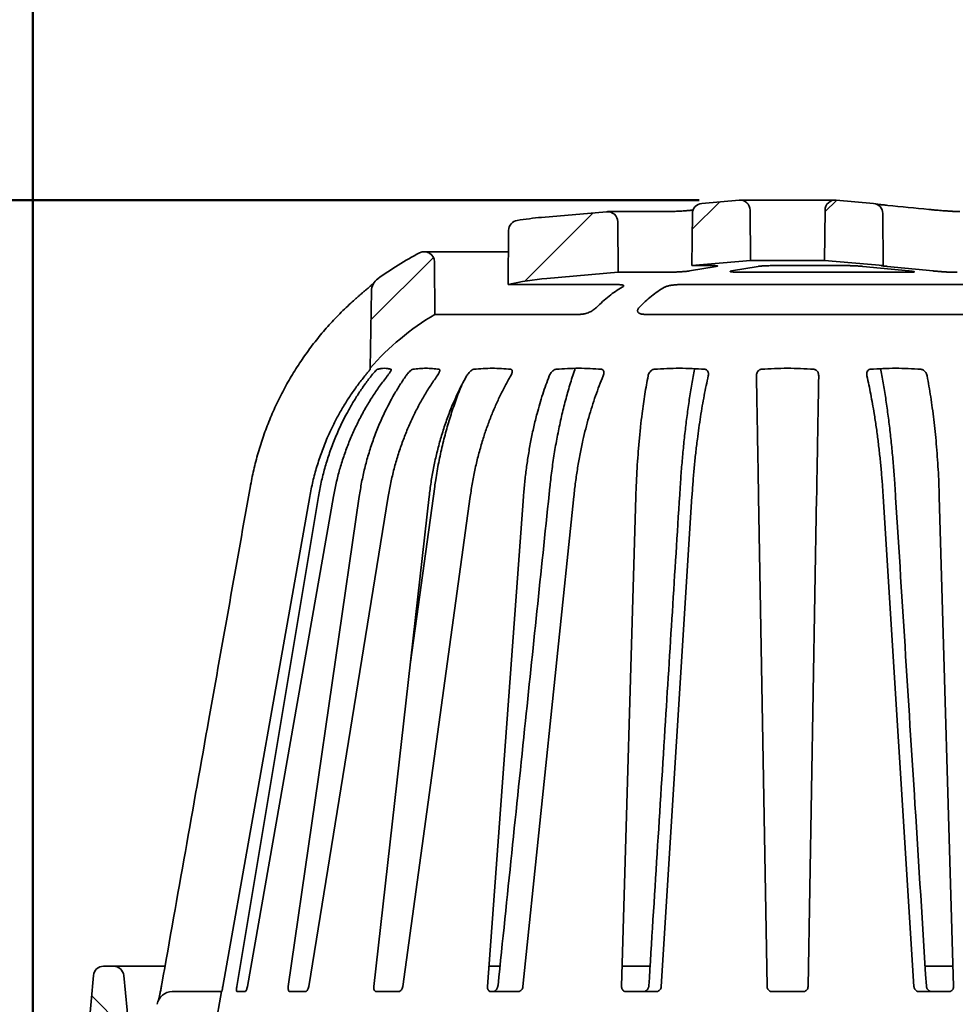
# Model space of a CAD drawing. Units: inches. Extents: x 0.2 to 8.4, y 0.1 to 10.9.
# Drawn here: x 2 to 3.5, y 7 to 8.5 of the extents above; entities that cross this region are included whole.
import ezdxf

# ---------------------------------------------------------------- set-up
doc = ezdxf.new("R2010")
doc.units = ezdxf.units.IN
doc.header["$MEASUREMENT"] = 0
doc.layers.add('WALL', color=7, linetype='Continuous', lineweight=50)
doc.styles.add('SLDTEXTSTYLE0', font='TXT', dxfattribs={"width": 0.605})
doc.dimstyles.new('SLDDIMSTYLE1', dxfattribs={"dimtxt": 0.101115, "dimasz": 0.1, "dimexe": 0, "dimexo": 0.0625, "dimgap": 0.025279, "dimtad": 0, "dimtih": 1, "dimtoh": 1, "dimdec": 6, "dimlfac": 4, "dimrnd": 1e-09, "dimzin": 12, "dimdsep": 46, "dimlunit": 5, "dimtxsty": 'SLDTEXTSTYLE0', "dimsah": 1, "dimcen": 0.09, "dimadec": 0, "dimazin": 3, "dimtfac": 1, "dimtdec": 3, "dimtofl": 0, "dimtmove": 0, "dimatfit": 3, "dimfxl": 0, "dimfrac": 2, "dimtolj": 1, "dimtzin": 12, "dimarcsym": 0})

# ---------------------------------------------------------------- blocks, each defined once
blk = doc.blocks.new('_D_1')
at = {"layer": 'WALL'}
for p, q in [((3.0905, 8.2511), (1.3462, 8.2511)), ((1.4712, 8.2511), (1.4712, 7.7452)), ((1.3555, 7.5667), (1.3208, 7.5667)), ((1.3208, 7.5667), (1.3208, 7.4114)), ((1.587, 7.5667), (1.6217, 7.5667)), ((1.6217, 7.5667), (1.6217, 7.4114)), ((1.3208, 7.4114), (1.3555, 7.4114)), ((1.6217, 7.4114), (1.587, 7.4114)), ((1.4712, 6.8823), (1.4712, 7.3883)), ((2.0074, 6.8823), (1.3462, 6.8823))]:
    blk.add_line(p, q, dxfattribs=at)
for points in [[(1.4712, 8.2511), (1.4562, 8.1511), (1.4862, 8.1511)], [(1.4712, 6.8823), (1.4862, 6.9823), (1.4562, 6.9823)]]:
    blk.add_solid(points, dxfattribs=at)
at = {"layer": 'WALL', "char_height": 0.10417, "attachment_point": 1, "style": 'SLDTEXTSTYLE0'}
for s, insert in [('5 1/2', (1.3169, 7.7242)), ('139', (1.3555, 7.5457))]:
    blk.add_mtext(s, dxfattribs=dict(at, insert=insert))
blk = doc.blocks.new('_D_2')
at = {"layer": 'WALL'}
for p, q in [((2.0699, 6.9448), (2.0699, 8.8136)), ((4.382, 6.9448), (4.382, 8.8136)), ((2.0699, 8.6886), (2.9747, 8.6886)), ((3.1102, 8.6968), (3.0755, 8.6968)), ((3.0755, 8.6968), (3.0755, 8.5415)), ((3.3417, 8.6968), (3.3764, 8.6968)), ((3.3764, 8.6968), (3.3764, 8.5415)), ((4.382, 8.6886), (3.4772, 8.6886)), ((3.0755, 8.5415), (3.1102, 8.5415)), ((3.3764, 8.5415), (3.3417, 8.5415))]:
    blk.add_line(p, q, dxfattribs=at)
for points in [[(2.0699, 8.6886), (2.1699, 8.6736), (2.1699, 8.7036)], [(4.382, 8.6886), (4.282, 8.7036), (4.282, 8.6736)]]:
    blk.add_solid(points, dxfattribs=at)
at = {"layer": 'WALL', "char_height": 0.10417, "attachment_point": 1, "style": 'SLDTEXTSTYLE0'}
for s, insert in [('%%c', (2.9979, 8.8542)), ('9 1/4', (3.1454, 8.8542)), ('235', (3.1102, 8.6758))]:
    blk.add_mtext(s, dxfattribs=dict(at, insert=insert))

msp = doc.modelspace()

# ---------------------------------------------------------------- hatches: boundary and pattern name
at = {"linetype": 'Continuous', "lineweight": 18}
h = msp.add_hatch(dxfattribs=at)
h.set_pattern_fill('ANSI31', style=0)
edge = h.paths.add_edge_path(flags=0)
edge.add_line((3.07940289, 8.15063325), (3.16930383, 8.15849856))
edge.add_line((3.16930383, 8.15849856), (3.16863069, 8.23563249))
edge.add_arc((3.15300628, 8.23549614), 0.015625, 0.5, 95)
edge.add_line((3.15164447, 8.25106168), (3.09436353, 8.24605025))
edge.add_arc((3.09572534, 8.2304847), 0.015625, 95, 179.5)
edge.add_line((3.08010093, 8.23062106), (3.07940289, 8.15063325))
h = msp.add_hatch(dxfattribs=at)
h.set_pattern_fill('ANSI31', style=0)
edge = h.paths.add_edge_path(flags=0)
edge.add_arc((3.29889407, 8.23549614), 0.015625, 85, 179.5)
edge.add_line((3.28326967, 8.23563249), (3.28259653, 8.15849856))
edge.add_line((3.28259653, 8.15849856), (3.37249747, 8.15063325))
edge.add_line((3.37249747, 8.15063325), (3.37179942, 8.23062106))
edge.add_arc((3.35617502, 8.2304847), 0.015625, 0.5, 85)
edge.add_line((3.35753683, 8.24605025), (3.30025588, 8.25106168))
h = msp.add_hatch(dxfattribs=at)
h.set_pattern_fill('ANSI31', style=0)
edge = h.paths.add_edge_path(flags=0)
edge.add_line((2.85717789, 8.13119108), (2.96633379, 8.14074099))
edge.add_line((2.96633379, 8.14074099), (2.96566066, 8.21787491))
edge.add_arc((2.95003625, 8.21773856), 0.015625, 0.5, 95)
edge.add_line((2.94867444, 8.2333041), (2.84900703, 8.22458434))
edge.add_arc((2.89258491, 7.72648699), 0.5, 95, 99.30714516)
edge.add_arc((2.81424845, 8.20448546), 0.015625, 99.30714516, 179.5)
edge.add_line((2.79862404, 8.20462181), (2.79789907, 8.12154857))
edge.add_arc((2.89258491, 7.72648699), 0.40625, 95, 103.4780496, ccw=False)
h = msp.add_hatch(dxfattribs=at)
h.set_pattern_fill('ANSI31', style=0)
edge = h.paths.add_edge_path(flags=0)
edge.add_arc((2.89258491, 7.72648699), 0.40625, 120.62273919, 138.91854049, ccw=False)
edge.add_line((2.68564807, 8.07608133), (2.68494648, 8.15647546))
edge.add_arc((2.66932208, 8.15633911), 0.015625, 0.5, 117.44711654)
edge.add_arc((2.89258491, 7.72648699), 0.5, 117.44711654, 126.08947497)
edge.add_arc((2.61186676, 8.11159624), 0.0234375, 126.08947497, 179)
edge.add_line((2.58843283, 8.11200528), (2.58636338, 7.9934466))
h = msp.add_hatch(dxfattribs=at)
h.set_pattern_fill('ANSI31', scale=0.5, angle=90, style=0)
edge = h.paths.add_edge_path(flags=0)
edge.add_line((2.22456511, 6.90447226), (2.20891308, 7.06377791))
edge.add_arc((2.19336295, 7.06225009), 0.015625, 5.61139048, 90)
edge.add_line((2.19336295, 7.07787509), (2.17797068, 7.07787509))
edge.add_arc((2.17797068, 7.06225009), 0.015625, 90, 175)
edge.add_line((2.16240514, 7.0636119), (2.1484602, 6.90422049))
edge.add_arc((2.16402574, 6.90285869), 0.015625, 175, 225)
edge.add_line((2.1529772, 6.89181014), (2.21557184, 6.8292155))
edge.add_arc((2.23766893, 6.85131259), 0.03125, 225, 298.95502437)
edge.add_arc((2.26792661, 6.79662509), 0.03125, 90, 118.95502437, ccw=False)
edge.add_line((2.26792661, 6.82787509), (2.47595018, 6.82787509))
edge.add_line((2.47595018, 6.82787509), (2.47595018, 6.87475009))
edge.add_arc((2.46032518, 6.87475009), 0.015625, 0, 90)
edge.add_line((2.46032518, 6.89037509), (2.24011523, 6.89037509))
edge.add_arc((2.24011523, 6.90600009), 0.015625, 185.61139048, 270, ccw=False)
h = msp.add_hatch(dxfattribs=at)
h.set_pattern_fill('ANSI31', style=0)
edge = h.paths.add_edge_path(flags=0)
edge.add_line((2.35881229, 7.03881259), (2.28328245, 7.03881259))
edge.add_arc((2.28328245, 7.01537509), 0.0234375, 90, 170)
edge.add_line((2.26020102, 7.01944497), (2.24480871, 6.93215084))
edge.add_arc((2.26019633, 6.92943759), 0.015625, 170, 270)
edge.add_line((2.26019633, 6.91381259), (2.32366049, 6.91381259))
edge.add_arc((2.32366049, 6.92943759), 0.015625, 270, 350)
edge.add_line((2.33904811, 6.92672433), (2.35881229, 7.03881259))

# ---------------------------------------------------------------- linework, layer by layer
at = {"color": 7, "linetype": 'Continuous', "lineweight": 35}
for p, q in [((3.09436353, 8.24605023), (3.15164447, 8.25106162)), ((3.29889407, 8.25112117), (3.15300628, 8.25112117)), ((3.30025588, 8.25106162), (3.35753683, 8.24605023)), ((2.84900703, 8.22458434), (2.94867444, 8.23330416)), ((3.03760024, 8.23336356), (2.95003626, 8.23336356)), ((3.16930383, 8.15849857), (3.16863069, 8.23563247)), ((3.28326967, 8.23563247), (3.28259653, 8.15849857)), ((3.08010093, 8.23062107), (3.07940289, 8.15063322)), ((3.37249747, 8.15063322), (3.37179942, 8.23062107)), ((2.79862404, 8.20462177), (2.79789908, 8.12154853)), ((2.9663338, 8.14074096), (2.96566066, 8.21787486)), ((2.79833904, 8.17196418), (2.66932208, 8.17196418)), ((3.07940289, 8.15063322), (3.16930383, 8.15849857)), ((3.28259653, 8.15849857), (3.16930383, 8.15849857)), ((3.28259653, 8.15849857), (3.37249747, 8.15063322)), ((2.68564808, 8.07608136), (2.68494648, 8.15647548)), ((3.11640994, 8.14953632), (3.07573083, 8.14255756)), ((3.07940289, 8.15063322), (3.11456257, 8.15063322)), ((3.14023719, 8.14255756), (3.18081081, 8.14953632)), ((3.19917168, 8.15063322), (3.32118098, 8.15063322)), ((3.34131572, 8.14953632), (3.41165219, 8.14255756)), ((3.37003008, 8.15063322), (3.37249747, 8.15063322)), ((3.44889495, 8.14255756), (3.37849758, 8.14953632)), ((2.85717789, 8.13119102), (2.9663338, 8.14074096)), ((3.04872559, 8.14074096), (2.9663338, 8.14074096)), ((3.41566605, 8.14074096), (3.1502637, 8.14074096)), ((3.48556655, 8.14074096), (3.4742891, 8.14074096)), ((2.79789908, 8.12154853), (2.96801974, 8.12154853)), ((3.05906963, 8.12154853), (3.56756344, 8.12154853)), ((2.58843283, 8.11200534), (2.58636337, 7.99344665)), ((2.90839092, 8.07608136), (2.68564808, 8.07608136)), ((3.66307999, 8.07608136), (3.00616428, 8.07608136)), ((2.68537487, 7.81245812), (2.64815218, 7.54344434)), ((2.49385705, 7.7970316), (2.36073483, 7.04648871)), ((2.38209356, 7.04648871), (2.50728902, 7.7970316)), ((2.53031603, 7.7970316), (2.3983391, 7.04648871)), ((2.4609597, 7.04648871), (2.56969654, 7.7970316)), ((2.6141813, 7.7970316), (2.49234367, 7.04648871)), ((2.5919587, 7.04648871), (2.67682669, 7.7970316)), ((2.73973765, 7.7970316), (2.63634235, 7.04648871)), ((2.76616315, 7.04648871), (2.82137866, 7.7970316)), ((2.89842852, 7.7970316), (2.82052181, 7.04648871)), ((2.97170136, 7.04648871), (2.99350156, 7.7970316)), ((3.0794395, 7.7970316), (3.03233058, 7.04648871)), ((3.1945662, 7.04648871), (3.18146539, 7.7970316)), ((3.27043496, 7.7970316), (3.25733419, 7.04648871)), ((3.4195698, 7.04648871), (3.37246084, 7.7970316)), ((3.4583988, 7.7970316), (3.48019898, 7.04648871)), ((2.17797068, 7.07787509), (2.19336294, 7.07787509)), ((2.19336294, 7.07787509), (2.27213624, 7.07787509)), ((2.76845556, 7.07787509), (2.78527538, 7.07787509)), ((2.97257324, 7.07787509), (3.0152227, 7.07787509)), ((3.43667468, 7.07787509), (3.47933332, 7.07787509)), ((2.14846022, 6.90422046), (2.16240512, 7.06361192)), ((2.20891305, 7.06377795), (2.22456509, 6.90447229)), ((2.35881228, 7.03881256), (2.28328246, 7.03881256)), ((2.33904813, 6.92672437), (2.35881228, 7.03881256)), ((2.35913272, 7.03881256), (2.35881228, 7.03881256)), ((2.3947699, 7.03881256), (2.38256777, 7.03881256)), ((2.48705059, 7.03881256), (2.46347791, 7.03881256)), ((2.62968609, 7.03881256), (2.59634931, 7.03881256)), ((2.81295601, 7.03881256), (2.77212693, 7.03881256)), ((3.0243708, 7.03881256), (2.97883186, 7.03881256)), ((3.24952285, 7.03881256), (3.20237751, 7.03881256)), ((3.47306852, 7.03881256), (3.42752955, 7.03881256))]:
    msp.add_line(p, q, dxfattribs=at)
for centre, radius, start, end in [((3.15300628, 8.23549614), 0.015625, 0.5, 95), ((3.29889407, 8.23549614), 0.015625, 85, 179.5), ((2.95003625, 8.21773856), 0.015625, 0.5, 95), ((3.09572534, 8.2304847), 0.015625, 95, 179.5), ((3.35617502, 8.2304847), 0.015625, 0.5, 85), ((2.81424845, 8.20448546), 0.015625, 99.30714516, 179.5), ((2.89258491, 7.72648699), 0.5, 95, 99.30714516), ((2.89258491, 7.72648699), 0.5, 117.44711654, 126.08947497), ((2.66932208, 8.15633911), 0.015625, 0.5, 117.44711654), ((2.61186676, 8.11159624), 0.0234375, 126.08947497, 179), ((2.89258491, 7.72648699), 0.40625, 95, 103.4780496), ((2.89258491, 7.72648699), 0.40625, 120.62273919, 138.91854049), ((2.17797068, 7.06225009), 0.015625, 90, 175), ((2.19336295, 7.06225009), 0.015625, 5.61139048, 90), ((2.28328245, 7.01537509), 0.0234375, 90, 170)]:
    msp.add_arc(centre, radius, start, end, dxfattribs=at)
for points, knots in [([(3.08122369, 8.23573733), (3.08098177, 8.23570896), (3.07998129, 8.23559162), (3.07796606, 8.23538556), (3.0751983, 8.23512505), (3.07220464, 8.23487162), (3.06905432, 8.23462953), (3.06577251, 8.23440252), (3.06240991, 8.23419314), (3.0590094, 8.23400352), (3.05561133, 8.23383591), (3.05226127, 8.23369216), (3.04899624, 8.23357287), (3.0458679, 8.2334798), (3.04290485, 8.23341293), (3.04017998, 8.23337513), (3.03840343, 8.23335956), (3.03763308, 8.23336385), (3.03760586, 8.233364)], [0, 0, 0, 0, 0.0215130148, 0.0889689951, 0.1574826046, 0.2261287945, 0.2960965329, 0.3661053878, 0.4361344531, 0.5069022153, 0.5773634752, 0.6476967752, 0.7184603162, 0.7887665834, 0.8583367269, 0.9282922954, 0.9974657896, 1, 1, 1, 1]), ([(3.37191486, 8.24376944), (3.37165837, 8.2437947), (3.37039471, 8.24391917), (3.36831216, 8.24413771), (3.36573847, 8.24441709), (3.36353773, 8.24466921), (3.36233774, 8.24481667), (3.36178549, 8.24488453)], [0, 0, 0, 0, 0.0626703097, 0.3087527847, 0.554171847, 0.7948225577, 1, 1, 1, 1]), ([(3.44230128, 8.23668846), (3.42131184, 8.23880748), (3.39784514, 8.2411766), (3.3743748, 8.24352094), (3.37189716, 8.24376841)], [0, 0, 0, 0, 0.8944354909, 1, 1, 1, 1]), ([(3.48985481, 8.23336429), (3.4897501, 8.23336439), (3.48948907, 8.23336462), (3.48871448, 8.23337901), (3.48754663, 8.23341303), (3.48597571, 8.23347246), (3.48405383, 8.23355826), (3.48180091, 8.23367162), (3.47926283, 8.23381112), (3.47648401, 8.23397537), (3.47349577, 8.23416335), (3.47033614, 8.23437334), (3.46704578, 8.23460312), (3.4636631, 8.23485057), (3.46022811, 8.23511407), (3.45677707, 8.23539046), (3.45334993, 8.23567715), (3.4499881, 8.2359715), (3.44673929, 8.23626984), (3.44416588, 8.23651459), (3.44275662, 8.23665776), (3.44232596, 8.23670151)], [0, 0, 0, 0, 0.0284331929, 0.0708778355, 0.1195931925, 0.1716730119, 0.2266104397, 0.2827633683, 0.3393200631, 0.3967400655, 0.4543733104, 0.5118205148, 0.5697063889, 0.6277612754, 0.685331835, 0.7431691471, 0.801340498, 0.8588850503, 0.9164672544, 0.9744730701, 1, 1, 1, 1]), ([(3.07573083, 8.14255756), (3.07519579, 8.14247182), (3.07412571, 8.14230033), (3.07202486, 8.14204203), (3.06962249, 8.14179228), (3.06695922, 8.14155652), (3.06411291, 8.14134181), (3.06117036, 8.14115314), (3.05821383, 8.14099617), (3.05532799, 8.14087287), (3.05260329, 8.1407888), (3.05039415, 8.14074665), (3.0491913, 8.14074255), (3.04872559, 8.14074096)], [0, 0, 0, 0, 0.09428823649, 0.18857574488, 0.28289818944, 0.37722032144, 0.47145260521, 0.56568285588, 0.65963497259, 0.7535856583, 0.84721665186, 0.94084690493, 1, 1, 1, 1]), ([(3.11456257, 8.15063322), (3.11508504, 8.15062975), (3.11620379, 8.15062232), (3.11748385, 8.1505577), (3.11838931, 8.15044843), (3.118812, 8.15029659), (3.11874287, 8.15011028), (3.11817249, 8.14989341), (3.11732769, 8.14969792), (3.11663029, 8.14957512), (3.11640994, 8.14953632)], [0, 0, 0, 0, 0.1175651617, 0.251734742, 0.3897877733, 0.5241172449, 0.6623140172, 0.7971757836, 0.9359164572, 1, 1, 1, 1]), ([(3.1502637, 8.14074096), (3.14937724, 8.14074467), (3.1476043, 8.14075207), (3.14514775, 8.14080994), (3.14293301, 8.14090437), (3.14103554, 8.14103604), (3.13954946, 8.14120171), (3.13849902, 8.14139629), (3.13793453, 8.14161599), (3.13785088, 8.14185453), (3.13828097, 8.14210677), (3.13908926, 8.14234372), (3.13989248, 8.14249334), (3.14023719, 8.14255756)], [0, 0, 0, 0, 0.0898034231, 0.1796072117, 0.2729863395, 0.3663664838, 0.4598761096, 0.5533874428, 0.6471934446, 0.7410008568, 0.8351201083, 0.9292394975, 1, 1, 1, 1]), ([(3.18081081, 8.14953632), (3.18134508, 8.14961905), (3.18241362, 8.14978451), (3.18451366, 8.15001229), (3.1869171, 8.15021452), (3.18958231, 8.15038476), (3.19242869, 8.15051357), (3.19566249, 8.15061199), (3.19790786, 8.15062558), (3.19917168, 8.15063322)], [0, 0, 0, 0, 0.13735542473, 0.27470889692, 0.41212943726, 0.54954746179, 0.68656582924, 0.82358208887, 1, 1, 1, 1]), ([(3.32118098, 8.15063322), (3.32184713, 8.15062978), (3.32328446, 8.15062234), (3.32580126, 8.15055687), (3.32860275, 8.1504474), (3.33152219, 8.15029533), (3.33447229, 8.1501085), (3.33736631, 8.14989227), (3.33964982, 8.14969675), (3.3409128, 8.14957512), (3.34131572, 8.14953632)], [0, 0, 0, 0, 0.1175698768, 0.2536788377, 0.3897898794, 0.5260504419, 0.6623137003, 0.7991125326, 0.935913887, 1, 1, 1, 1]), ([(3.37849758, 8.14953632), (3.37767983, 8.14961797), (3.3760207, 8.14978364), (3.37392414, 8.15001007), (3.37217086, 8.15021399), (3.37086336, 8.15038312), (3.37002248, 8.15051349), (3.36959916, 8.15061174), (3.36987551, 8.15062552), (3.37003008, 8.15063322)], [0, 0, 0, 0, 0.1353988296, 0.2747110269, 0.4101569601, 0.5495520752, 0.6845960193, 0.8235893498, 1, 1, 1, 1]), ([(3.41165219, 8.14255756), (3.41247909, 8.14247182), (3.41413288, 8.14230033), (3.41623179, 8.14204203), (3.41796143, 8.14179228), (3.41926507, 8.14155652), (3.42009294, 8.14134181), (3.42043902, 8.14115314), (3.42027394, 8.14099617), (3.41962622, 8.14087287), (3.41848896, 8.1407888), (3.41712903, 8.14074665), (3.41607438, 8.14074255), (3.41566605, 8.14074096)], [0, 0, 0, 0, 0.09428823649, 0.18857574488, 0.28289818944, 0.37722032144, 0.47145260521, 0.56568285588, 0.65963497259, 0.7535856583, 0.84721665186, 0.94084690493, 1, 1, 1, 1]), ([(3.4742891, 8.14074096), (3.47397746, 8.14074452), (3.47334583, 8.14075172), (3.4718596, 8.14080937), (3.46998187, 8.14090355), (3.46773994, 8.14103475), (3.46519319, 8.14120066), (3.46245315, 8.14139444), (3.45954973, 8.14161466), (3.45661158, 8.14185228), (3.45367713, 8.14210546), (3.45108224, 8.14234251), (3.44954805, 8.14249335), (3.44889495, 8.14255756)], [0, 0, 0, 0, 0.0886159269, 0.1796068985, 0.2716558475, 0.3663671198, 0.4585496569, 0.5533888895, 0.6458635706, 0.7410031609, 0.8337836283, 0.9292426298, 1, 1, 1, 1]), ([(2.59236197, 8.12424086), (2.59198184, 8.12390924), (2.5911555, 8.12318831), (2.58959969, 8.12184897), (2.58773319, 8.12025131), (2.58558521, 8.11841828), (2.58320461, 8.11638828), (2.58055444, 8.11412018), (2.57767768, 8.11164678), (2.57457952, 8.10896955), (2.57136869, 8.10618209), (2.5680665, 8.10329829), (2.56580412, 8.10131725), (2.56465641, 8.10030406), (2.56462872, 8.10027962)], [0, 0, 0, 0, 0.0620318311, 0.1348510722, 0.2134527432, 0.2970638203, 0.3847721476, 0.4744900067, 0.5752141297, 0.6776936742, 0.7822002916, 0.8887729827, 0.9973165003, 1, 1, 1, 1]), ([(2.97253687, 8.11751583), (2.96915449, 8.11551704), (2.96238975, 8.11151944), (2.95241429, 8.10416758), (2.94257075, 8.09590616), (2.93618061, 8.08951482), (2.93298555, 8.08631917)], [0, 0, 0, 0, 0.2486443527, 0.4972889972, 0.748645379, 1, 1, 1, 1]), ([(2.96801974, 8.12154853), (2.96915034, 8.12152121), (2.97099393, 8.12147666), (2.97282248, 8.1211801), (2.97397893, 8.120835), (2.97468147, 8.1203819), (2.97494481, 8.11983311), (2.97472332, 8.11919316), (2.97402193, 8.11842465), (2.97306625, 8.1178398), (2.97253687, 8.11751583)], [0, 0, 0, 0, 0.1769141511, 0.28848056, 0.4000562809, 0.5126665071, 0.625290969, 0.7408666663, 0.8564574142, 1, 1, 1, 1]), ([(2.99834197, 8.08631917), (3.00145449, 8.08948141), (3.00767953, 8.09580591), (3.01735921, 8.10405444), (3.02725605, 8.11145063), (3.03403318, 8.1154941), (3.03742174, 8.11751583)], [0, 0, 0, 0, 0.2486432219, 0.4972868882, 0.7486434276, 1, 1, 1, 1]), ([(3.03742174, 8.11751583), (3.03795489, 8.11778867), (3.03902112, 8.1183343), (3.0411374, 8.11909087), (3.04357867, 8.11977447), (3.04628464, 8.12036352), (3.04916724, 8.12084175), (3.05210293, 8.12120195), (3.05502223, 8.1214375), (3.05734514, 8.12153771), (3.05865574, 8.12154593), (3.05906963, 8.12154853)], [0, 0, 0, 0, 0.1207516939, 0.241487326, 0.3624242536, 0.483340241, 0.6012481501, 0.7191392321, 0.8332419295, 0.9473382121, 1, 1, 1, 1]), ([(2.56464402, 8.10026261), (2.56207955, 8.09799124), (2.55613404, 8.09272526), (2.54709166, 8.08414552), (2.53748604, 8.07459106), (2.52816823, 8.06479353), (2.51915297, 8.05478743), (2.51041212, 8.04454275), (2.50194046, 8.03405724), (2.49373786, 8.02332174), (2.48583379, 8.01237451), (2.47822679, 8.00121325), (2.47091517, 7.98983637), (2.46391818, 7.97827505), (2.45724687, 7.96654228), (2.45090232, 7.95464985), (2.44487526, 7.94258203), (2.43917204, 7.9303498), (2.43380552, 7.91797935), (2.42878633, 7.90549316), (2.42410224, 7.89286802), (2.41975596, 7.88010985), (2.41575046, 7.86721805), (2.4121012, 7.85422968), (2.40879482, 7.84114407), (2.40587829, 7.82795541), (2.40398918, 7.81868513), (2.4031751, 7.8137973), (2.40310158, 7.81335585)], [0, 0, 0, 0, 0.0306259956, 0.0710038379, 0.1114205072, 0.1517448972, 0.1918709187, 0.2318214727, 0.2721322896, 0.3123777055, 0.3525997591, 0.3928390229, 0.4331259636, 0.4734984643, 0.5136481018, 0.5537840873, 0.5939978136, 0.6342387763, 0.6744401397, 0.7145458301, 0.7545447935, 0.7948255868, 0.8350397348, 0.875230664, 0.9154390033, 0.9556958044, 0.9959986363, 1, 1, 1, 1]), ([(2.93298555, 8.08631917), (2.93227212, 8.08564658), (2.93084535, 8.08430149), (2.92803693, 8.0823849), (2.92498216, 8.08066282), (2.92185398, 8.07919919), (2.91859244, 8.07796092), (2.91545508, 8.07702718), (2.91250578, 8.07641212), (2.91017521, 8.07611942), (2.9088758, 8.07609171), (2.90839092, 8.07608136)], [0, 0, 0, 0, 0.1417354004, 0.2834567994, 0.403451559, 0.5233714244, 0.6356159296, 0.7477513924, 0.8449792255, 0.9421536216, 1, 1, 1, 1]), ([(3.00616428, 8.07608136), (3.00541855, 8.07610232), (3.00392695, 8.07614422), (3.00191823, 8.07646941), (3.00015252, 8.0769834), (2.99865, 8.0776918), (2.99747301, 8.07857152), (2.99660361, 8.0796378), (2.99612423, 8.08086372), (2.99606561, 8.08227696), (2.99651279, 8.0838049), (2.99732885, 8.08518456), (2.99807164, 8.08601642), (2.99834197, 8.08631917)], [0, 0, 0, 0, 0.08206455003, 0.16414516177, 0.2486441085, 0.3331816047, 0.42216957941, 0.51119670208, 0.61135404688, 0.71154699967, 0.82368286151, 0.93583047235, 1, 1, 1, 1]), ([(2.58633763, 7.9919712), (2.58628244, 7.99185789), (2.58617247, 7.99163211), (2.58530194, 7.99046525), (2.58403652, 7.98885536), (2.58249198, 7.98692772), (2.58064531, 7.98463954), (2.57923535, 7.98290087), (2.5783489, 7.98180776)], [0, 0, 0, 0, 0.1244109892, 0.2478979039, 0.4419534537, 0.5901130825, 0.7423028093, 1, 1, 1, 1]), ([(2.58636337, 7.99344665), (2.58636231, 7.99338552), (2.58636016, 7.99326318), (2.58634515, 7.99240206), (2.58633763, 7.9919712)], [0, 0, 0, 0, 0.4996611033, 1, 1, 1, 1]), ([(2.58806713, 7.98180776), (2.58875996, 7.98267989), (2.59014462, 7.98442287), (2.59239856, 7.98702857), (2.59453627, 7.98931657), (2.59624124, 7.99093536), (2.59728008, 7.99176197), (2.59762194, 7.9919112), (2.59775941, 7.9919712)], [0, 0, 0, 0, 0.2058572605, 0.4114107447, 0.6303624193, 0.7971426969, 0.91842923, 1, 1, 1, 1]), ([(2.59775941, 7.9919712), (2.59948879, 7.99239219), (2.60294757, 7.99323418), (2.6081397, 7.99355149), (2.61333068, 7.99323983), (2.61677979, 7.99239408), (2.61850434, 7.9919712)], [0, 0, 0, 0, 0.2493194663, 0.4986399055, 0.7493205147, 1, 1, 1, 1]), ([(2.61850434, 7.9919712), (2.61862541, 7.99185789), (2.61886664, 7.9916321), (2.61854144, 7.99046527), (2.61771638, 7.98884875), (2.61650703, 7.98692018), (2.6149353, 7.98463149), (2.61360432, 7.98290085), (2.61276366, 7.98180776)], [0, 0, 0, 0, 0.1244087844, 0.2478964674, 0.4419519475, 0.5920030408, 0.7423037741, 1, 1, 1, 1]), ([(2.641256, 7.98180776), (2.641887, 7.98267989), (2.64314806, 7.98442286), (2.64539815, 7.98702859), (2.6476972, 7.98931654), (2.6497359, 7.99093539), (2.65114877, 7.99176196), (2.65174975, 7.9919112), (2.6519914, 7.9919712)], [0, 0, 0, 0, 0.2058575895, 0.4114104238, 0.6303628165, 0.7971407003, 0.9184297239, 1, 1, 1, 1]), ([(2.6519914, 7.9919712), (2.65532494, 7.99239219), (2.66199204, 7.99323418), (2.67201697, 7.99355149), (2.68205063, 7.99323983), (2.68872857, 7.99239408), (2.69206753, 7.9919712)], [0, 0, 0, 0, 0.2493197173, 0.4986401058, 0.7493205085, 1, 1, 1, 1]), ([(2.69206753, 7.9919712), (2.69235658, 7.99185789), (2.69293255, 7.9916321), (2.69317483, 7.99046527), (2.69285164, 7.98884875), (2.69206054, 7.98692017), (2.69087148, 7.98463151), (2.68970365, 7.98290086), (2.68896604, 7.98180776)], [0, 0, 0, 0, 0.12440933516, 0.24789662662, 0.44195187832, 0.59200236454, 0.74230442567, 1, 1, 1, 1]), ([(2.73429083, 7.98180776), (2.73481698, 7.98267989), (2.73586849, 7.98442286), (2.7379614, 7.98702859), (2.7402651, 7.98931656), (2.74249864, 7.99093538), (2.74418922, 7.99176197), (2.74500832, 7.9919112), (2.74533769, 7.9919712)], [0, 0, 0, 0, 0.205857648, 0.4114098424, 0.6303618218, 0.7971410525, 0.9184288982, 1, 1, 1, 1]), ([(2.74533769, 7.9919712), (2.75004824, 7.99239219), (2.75946936, 7.99323418), (2.77364385, 7.99355149), (2.78783642, 7.99323983), (2.7972881, 7.99239408), (2.80201393, 7.9919712)], [0, 0, 0, 0, 0.2493196537, 0.4986402189, 0.7493206269, 1, 1, 1, 1]), ([(2.80201393, 7.9919712), (2.80245126, 7.99185789), (2.80332266, 7.99163211), (2.80411603, 7.99046525), (2.80431667, 7.98884877), (2.80399775, 7.98692017), (2.80327245, 7.98463149), (2.80234733, 7.98290085), (2.80176301, 7.98180776)], [0, 0, 0, 0, 0.1244107821, 0.2478962799, 0.44195204356, 0.59200161065, 0.74230287384, 1, 1, 1, 1]), ([(2.86083145, 7.98180776), (2.86121688, 7.9826799), (2.86198717, 7.98442289), (2.86378029, 7.98702857), (2.86593165, 7.98931656), (2.86820778, 7.99093539), (2.87006087, 7.99176196), (2.87104231, 7.9919112), (2.87143695, 7.9919712)], [0, 0, 0, 0, 0.20585548451, 0.41140972966, 0.63036149468, 0.79714061733, 0.91843002053, 1, 1, 1, 1]), ([(2.90058293, 7.99332947), (2.9003473, 7.992655), (2.89878686, 7.98818856), (2.8960616, 7.97975864), (2.89242055, 7.96804335), (2.88896354, 7.95615261), (2.88566687, 7.94409805), (2.88253719, 7.9318808), (2.87957952, 7.91952814), (2.8767996, 7.90706511), (2.8741937, 7.89447478), (2.8717593, 7.88175704), (2.86949768, 7.86890779), (2.86741556, 7.85595683), (2.86550946, 7.84291024), (2.86379415, 7.82976083), (2.8625491, 7.81934054), (2.86193779, 7.81328446), (2.86177446, 7.81166642)], [0, 0, 0, 0, 0.0123101543, 0.0815203233, 0.1504007147, 0.2191644432, 0.288034261, 0.356924892, 0.4257223375, 0.494337939, 0.5626998389, 0.6314054553, 0.70010039, 0.7687312485, 0.837371759, 0.9060794771, 0.9749067594, 1, 1, 1, 1]), ([(2.87143695, 7.9919712), (2.87720349, 7.99239219), (2.88873657, 7.99323418), (2.90609467, 7.99355149), (2.92347895, 7.99323983), (2.93506023, 7.99239408), (2.94085086, 7.9919712)], [0, 0, 0, 0, 0.249319677, 0.4986402086, 0.7493205733, 1, 1, 1, 1]), ([(2.94085086, 7.9919712), (2.94140669, 7.99185789), (2.94251425, 7.9916321), (2.94380445, 7.99046528), (2.94451541, 7.98884873), (2.94469027, 7.98692018), (2.94447819, 7.98463151), (2.94385885, 7.98290086), (2.94346767, 7.98180776)], [0, 0, 0, 0, 0.1244093274, 0.2478966899, 0.4419511565, 0.5920030166, 0.7423051159, 1, 1, 1, 1]), ([(3.01225427, 7.98180776), (3.01247274, 7.98267989), (3.01290936, 7.98442285), (3.01428045, 7.98702861), (3.01613288, 7.98931655), (3.0182965, 7.99093537), (3.02018579, 7.99176197), (3.02126268, 7.9919112), (3.02169571, 7.9919712)], [0, 0, 0, 0, 0.2058578177, 0.411409003, 0.6303626725, 0.797142041, 0.9184287491, 1, 1, 1, 1]), ([(3.02169571, 7.9919712), (3.02812524, 7.99239219), (3.04098431, 7.99323418), (3.06034312, 7.99355149), (3.07973438, 7.99323983), (3.09265602, 7.99239408), (3.09911683, 7.9919712)], [0, 0, 0, 0, 0.2493195289, 0.4986401472, 0.7493207622, 1, 1, 1, 1]), ([(3.08335809, 7.99287275), (3.08330564, 7.99260142), (3.08253192, 7.98859829), (3.08111053, 7.98067093), (3.07910634, 7.96911757), (3.0771969, 7.95738098), (3.07537146, 7.94550273), (3.0736295, 7.9334542), (3.07197345, 7.92126109), (3.07040669, 7.90894914), (3.06893004, 7.89652249), (3.06754037, 7.88396766), (3.06623815, 7.87128374), (3.06502549, 7.85848195), (3.06390334, 7.84558561), (3.06287593, 7.83258818), (3.06203197, 7.8209606), (3.0615701, 7.81363953), (3.06138523, 7.81070914)], [0, 0, 0, 0, 0.0049651536, 0.0732551145, 0.1416330448, 0.2094444043, 0.2773554705, 0.3453154175, 0.4132194158, 0.4809716375, 0.5484853012, 0.6160207274, 0.6838094477, 0.7515018012, 0.8191750546, 0.8868963617, 0.9547281097, 1, 1, 1, 1]), ([(3.09911683, 7.9919712), (3.09975328, 7.99185789), (3.10102146, 7.9916321), (3.10272066, 7.99046527), (3.10389339, 7.98884875), (3.10455023, 7.98692017), (3.10486577, 7.98463151), (3.1045944, 7.98290086), (3.104423, 7.98180776)], [0, 0, 0, 0, 0.1244093885, 0.2478965383, 0.4419516379, 0.5920027259, 0.7423047032, 1, 1, 1, 1]), ([(3.17824014, 7.98180776), (3.17827674, 7.98267989), (3.1783499, 7.98442288), (3.17920558, 7.98702858), (3.18063279, 7.98931656), (3.18253645, 7.99093538), (3.18433323, 7.99176197), (3.18543216, 7.9919112), (3.18587405, 7.9919712)], [0, 0, 0, 0, 0.2058570496, 0.4114107564, 0.6303627349, 0.7971418952, 0.9184295571, 1, 1, 1, 1]), ([(3.18587405, 7.9919712), (3.19252842, 7.99239219), (3.20583719, 7.99323418), (3.22587741, 7.99355149), (3.24595418, 7.99323983), (3.25933561, 7.99239408), (3.26602631, 7.9919712)], [0, 0, 0, 0, 0.2493194757, 0.4986401289, 0.749320587, 1, 1, 1, 1]), ([(3.26602631, 7.9919712), (3.2667, 7.99185789), (3.26804239, 7.99163211), (3.27003474, 7.99046527), (3.27158935, 7.98884872), (3.27268338, 7.9869202), (3.27350504, 7.98463149), (3.27360015, 7.98290085), (3.27366022, 7.98180776)], [0, 0, 0, 0, 0.12441027282, 0.24789647653, 0.44195090898, 0.59200373473, 0.74230429307, 1, 1, 1, 1]), ([(3.34747735, 7.98180776), (3.34732961, 7.98267989), (3.34703436, 7.98442287), (3.34731625, 7.98702857), (3.348221, 7.98931657), (3.34973499, 7.99093536), (3.35131678, 7.99176197), (3.35236287, 7.9919112), (3.35278351, 7.9919712)], [0, 0, 0, 0, 0.2058572605, 0.4114107447, 0.6303624193, 0.7971426969, 0.91842923, 1, 1, 1, 1]), ([(3.35278351, 7.9919712), (3.35920924, 7.99239219), (3.37206071, 7.99323418), (3.39141665, 7.99355149), (3.41081074, 7.99323983), (3.42374004, 7.99239408), (3.43020467, 7.9919712)], [0, 0, 0, 0, 0.2493194663, 0.4986399055, 0.7493205147, 1, 1, 1, 1]), ([(3.390515, 7.81070899), (3.39042461, 7.81218802), (3.39006453, 7.81808008), (3.38934195, 7.82828887), (3.38834712, 7.84131161), (3.38725787, 7.85420146), (3.38608041, 7.86698702), (3.38481209, 7.87967355), (3.38345282, 7.89226594), (3.3820028, 7.90476304), (3.38046316, 7.91713831), (3.37883528, 7.92938444), (3.37712077, 7.9414906), (3.37531867, 7.95345656), (3.3734342, 7.96525818), (3.37146926, 7.97682696), (3.36983594, 7.98603424), (3.36883186, 7.99130335), (3.3685326, 7.99287378)], [0, 0, 0, 0, 0.022818726, 0.0909039259, 0.1585172179, 0.225969913, 0.2933895744, 0.3608479179, 0.4284008444, 0.4961473322, 0.5640570409, 0.6318167344, 0.6997956663, 0.7678950179, 0.8360163214, 0.9040343204, 0.9713978778, 1, 1, 1, 1]), ([(3.43020467, 7.9919712), (3.43086969, 7.99185789), (3.43219479, 7.9916321), (3.43434457, 7.99046527), (3.43617512, 7.98884875), (3.43763173, 7.98692018), (3.43890359, 7.98463149), (3.43935865, 7.98290085), (3.43964608, 7.98180776)], [0, 0, 0, 0, 0.1244087844, 0.2478964674, 0.4419519475, 0.5920030408, 0.7423037741, 1, 1, 1, 1]), ([(2.5783489, 7.98180776), (2.57455161, 7.97700086), (2.56695511, 7.96738462), (2.55640226, 7.95232773), (2.54642908, 7.93674782), (2.53713534, 7.92061598), (2.52853625, 7.90397291), (2.52007083, 7.88554979), (2.51199694, 7.86527852), (2.50460432, 7.84301022), (2.49839178, 7.8202641), (2.49536862, 7.80477575), (2.49385705, 7.7970316)], [0, 0, 0, 0, 0.089481164, 0.1790076397, 0.2684885405, 0.3596723524, 0.4509042166, 0.5420877574, 0.6557954322, 0.7695024413, 0.8847515385, 1, 1, 1, 1]), ([(2.50728902, 7.7970316), (2.50862187, 7.80431243), (2.51128855, 7.81887959), (2.51674743, 7.84039141), (2.52331377, 7.86177658), (2.53112214, 7.88293518), (2.54014499, 7.903794), (2.54948471, 7.92247508), (2.55882117, 7.93907053), (2.56792296, 7.95373267), (2.57761193, 7.9680421), (2.58458206, 7.9772192), (2.58806713, 7.98180776)], [0, 0, 0, 0, 0.1083366234, 0.21675499, 0.3250921269, 0.4365062811, 0.5480085421, 0.6594225165, 0.7442511069, 0.8290796457, 0.9145397401, 1, 1, 1, 1]), ([(2.61276366, 7.98180776), (2.60876067, 7.97658039), (2.60075226, 7.96612248), (2.58969857, 7.94969215), (2.57930138, 7.93263938), (2.56968047, 7.91493096), (2.56085789, 7.8966181), (2.55286709, 7.87771439), (2.5457546, 7.85825969), (2.53956292, 7.83821609), (2.53429015, 7.81781092), (2.53164074, 7.80395805), (2.53031603, 7.7970316)], [0, 0, 0, 0, 0.09721724783, 0.19449325273, 0.29171056907, 0.39112483074, 0.49060221973, 0.59001628573, 0.69195984279, 0.79390288369, 0.89695129247, 1, 1, 1, 1]), ([(2.56969654, 7.7970316), (2.57085754, 7.80431288), (2.57318041, 7.81888089), (2.57797456, 7.84039392), (2.58376215, 7.86178026), (2.59066471, 7.88293993), (2.59865744, 7.90379989), (2.60694434, 7.92248101), (2.61523734, 7.93907562), (2.62332857, 7.95373589), (2.63194753, 7.9680437), (2.63815318, 7.97721974), (2.641256, 7.98180776)], [0, 0, 0, 0, 0.1083431989, 0.2167676668, 0.3251110648, 0.4365312007, 0.5480403833, 0.6594611044, 0.7442804999, 0.829098891, 0.9145495249, 1, 1, 1, 1]), ([(2.68896604, 7.98180776), (2.68541761, 7.97667714), (2.6783187, 7.96641292), (2.66849497, 7.95029951), (2.6592361, 7.9335873), (2.65064405, 7.91624418), (2.6427372, 7.89831872), (2.63542826, 7.87952557), (2.62880144, 7.85988025), (2.62294245, 7.83932119), (2.61794906, 7.81837556), (2.61543722, 7.80414625), (2.6141813, 7.7970316)], [0, 0, 0, 0, 0.09543820495, 0.19093158864, 0.2863693354, 0.3838831378, 0.48145637275, 0.5789706114, 0.68362887763, 0.78828786291, 0.89414399617, 1, 1, 1, 1]), ([(2.67682669, 7.7970316), (2.67773665, 7.80431278), (2.67955727, 7.81888058), (2.68335928, 7.84039335), (2.68797327, 7.8617794), (2.69349866, 7.88293886), (2.69991576, 7.90379855), (2.70658439, 7.92247963), (2.71326917, 7.93907433), (2.71979918, 7.95373517), (2.72676211, 7.96804337), (2.73178126, 7.97721964), (2.73429083, 7.98180776)], [0, 0, 0, 0, 0.1083417534, 0.2167646373, 0.3251065682, 0.4365257669, 0.5480332097, 0.6594520952, 0.7442731791, 0.8290944334, 0.9145476267, 1, 1, 1, 1]), ([(2.80176301, 7.98180776), (2.79888157, 7.97675402), (2.79311706, 7.9666437), (2.78511991, 7.95078161), (2.77756757, 7.93433929), (2.77053989, 7.91728533), (2.76405114, 7.89966641), (2.75794964, 7.88096121), (2.75233176, 7.86116551), (2.74729802, 7.84019838), (2.74299752, 7.81882416), (2.74082427, 7.8042958), (2.73973765, 7.7970316)], [0, 0, 0, 0, 0.09402416748, 0.18810116829, 0.28212527269, 0.37813138991, 0.47419465912, 0.57020120703, 0.67701395143, 0.7838268994, 0.89191318093, 1, 1, 1, 1]), ([(2.82137866, 7.7970316), (2.82197558, 7.80431268), (2.82316986, 7.81888034), (2.82572087, 7.84039288), (2.8288467, 7.86177877), (2.83261849, 7.88293802), (2.83702272, 7.90379752), (2.84161876, 7.92247861), (2.84623962, 7.93907346), (2.85076342, 7.95373458), (2.8555957, 7.96804297), (2.8590862, 7.97721949), (2.86083145, 7.98180776)], [0, 0, 0, 0, 0.10834029194, 0.21676247296, 0.32510345257, 0.43652095477, 0.5480274643, 0.65944536374, 0.74426799526, 0.82909089789, 0.91454521772, 1, 1, 1, 1]), ([(2.94346767, 7.98180776), (2.94142668, 7.97682635), (2.93734359, 7.96686078), (2.93166096, 7.95123474), (2.92628054, 7.93504552), (2.92125653, 7.91826255), (2.91659868, 7.90093057), (2.9121418, 7.88230805), (2.90797189, 7.86237199), (2.90418021, 7.84102246), (2.90092377, 7.81924578), (2.89926027, 7.80443632), (2.89842852, 7.7970316)], [0, 0, 0, 0, 0.0926940578, 0.1854392348, 0.2781334263, 0.3727251478, 0.4673712522, 0.5619630674, 0.6707975309, 0.7796326108, 0.8898166048, 1, 1, 1, 1]), ([(2.99350156, 7.7970316), (2.99374475, 7.80431263), (2.99423132, 7.81888013), (2.9953574, 7.84039245), (2.99678222, 7.86177807), (2.99854344, 7.88293712), (3.00063471, 7.90379646), (3.00284502, 7.9224775), (3.00508699, 7.93907256), (3.00729626, 7.953734), (3.00966834, 7.96804281), (3.01139229, 7.97721945), (3.01225427, 7.98180776)], [0, 0, 0, 0, 0.1083395434, 0.2167601815, 0.3250997203, 0.4365164406, 0.5480219882, 0.6594382201, 0.7442630422, 0.8290875475, 0.9145440404, 1, 1, 1, 1]), ([(3.104423, 7.98180776), (3.10333835, 7.97690447), (3.10116846, 7.96709525), (3.09812935, 7.95172406), (3.0952369, 7.93580805), (3.092518, 7.91931708), (3.08997756, 7.90229424), (3.08749035, 7.88376103), (3.08511038, 7.86367421), (3.08289549, 7.84191259), (3.0809645, 7.8197016), (3.07994783, 7.80458827), (3.0794395, 7.7970316)], [0, 0, 0, 0, 0.0912561199, 0.1825611395, 0.2738170952, 0.3668821214, 0.4599984821, 0.553062684, 0.6640806968, 0.7750987951, 0.8875493763, 1, 1, 1, 1]), ([(3.18146539, 7.7970316), (3.18133831, 7.80431253), (3.18108405, 7.81887988), (3.18070858, 7.840392), (3.18033525, 7.86177744), (3.17996596, 7.88293623), (3.17960184, 7.90379534), (3.17927573, 7.92247647), (3.17898612, 7.93907169), (3.17873017, 7.95373341), (3.17848042, 7.96804252), (3.17832023, 7.97721936), (3.17824014, 7.98180776)], [0, 0, 0, 0, 0.10833809995, 0.21675797993, 0.32509667778, 0.43651185989, 0.5480157081, 0.65943143443, 0.74425787227, 0.82908409571, 0.9145422892, 1, 1, 1, 1]), ([(3.27366022, 7.98180776), (3.27357631, 7.97700086), (3.27340845, 7.96738462), (3.27314565, 7.95232773), (3.27287369, 7.93674782), (3.27259211, 7.92061598), (3.2723016, 7.90397291), (3.27198004, 7.88554979), (3.27162618, 7.86527852), (3.27123753, 7.84301022), (3.27084045, 7.8202641), (3.27057012, 7.80477575), (3.27043496, 7.7970316)], [0, 0, 0, 0, 0.089481164, 0.1790076397, 0.2684885405, 0.3596723524, 0.4509042166, 0.5420877574, 0.6557954322, 0.7695024413, 0.8847515385, 1, 1, 1, 1]), ([(3.37246084, 7.7970316), (3.37197215, 7.80431243), (3.37099439, 7.81887959), (3.36914289, 7.84039141), (3.36699703, 7.86177658), (3.3645224, 7.88293518), (3.36172784, 7.903794), (3.35888769, 7.92247508), (3.35608609, 7.93907053), (3.35338235, 7.95373267), (3.35052753, 7.9680421), (3.34849408, 7.9772192), (3.34747735, 7.98180776)], [0, 0, 0, 0, 0.1083366234, 0.21675499, 0.3250921269, 0.4365062811, 0.5480085421, 0.6594225165, 0.7442511069, 0.8290796457, 0.9145397401, 1, 1, 1, 1]), ([(3.43964608, 7.98180776), (3.44062422, 7.97658039), (3.4425811, 7.96612248), (3.44524601, 7.94969215), (3.44772376, 7.93263938), (3.44998165, 7.91493096), (3.45201476, 7.8966181), (3.45381426, 7.87771439), (3.45536852, 7.85825969), (3.4566653, 7.83821609), (3.45770945, 7.81781092), (3.45816902, 7.80395805), (3.4583988, 7.7970316)], [0, 0, 0, 0, 0.09721724783, 0.19449325273, 0.29171056907, 0.39112483074, 0.49060221973, 0.59001628573, 0.69195984279, 0.79390288369, 0.89695129247, 1, 1, 1, 1]), ([(2.72681698, 7.96787209), (2.7260401, 7.96599785), (2.72363259, 7.96018964), (2.71983937, 7.95025655), (2.71542962, 7.93809301), (2.7112698, 7.92576836), (2.70735263, 7.91332156), (2.70368566, 7.90075673), (2.70025969, 7.88805964), (2.69707642, 7.8752296), (2.69414099, 7.86227633), (2.69145686, 7.84922608), (2.68903339, 7.83607354), (2.68699665, 7.82381485), (2.68588603, 7.81591157), (2.68539985, 7.81245196)], [0, 0, 0, 0, 0.0388812388, 0.1204911685, 0.202204079, 0.2839043994, 0.3654618203, 0.4467650749, 0.528079025, 0.6097622401, 0.691348364, 0.772924568, 0.8545618318, 0.9363352828, 1, 1, 1, 1]), ([(2.4030815, 7.81335952), (2.38185305, 7.69432531), (2.3364873, 7.43994616), (2.29129961, 7.18553533), (2.26725706, 7.05017352)], [0, 0, 0, 0, 0.4679400969, 1, 1, 1, 1]), ([(2.86175143, 7.81167449), (2.84931018, 7.69237497), (2.82278233, 7.43799864), (2.79634299, 7.18359068), (2.78230339, 7.04849707)], [0, 0, 0, 0, 0.4689882764, 1, 1, 1, 1]), ([(3.06137393, 7.81071691), (3.05386113, 7.69149962), (3.03783101, 7.43712477), (3.02184642, 7.18271827), (3.01335329, 7.04754389)], [0, 0, 0, 0, 0.4686677411, 1, 1, 1, 1]), ([(3.43854645, 7.04754345), (3.43273299, 7.14009579), (3.41675284, 7.39450534), (3.40072256, 7.64888009), (3.39052397, 7.81071515)], [0, 0, 0, 0, 0.3637927087, 1, 1, 1, 1]), ([(2.26722255, 7.05018005), (2.26715489, 7.04979555), (2.26689724, 7.04833152), (2.26643163, 7.04580661), (2.26583637, 7.04265804), (2.26523814, 7.03960568), (2.26464784, 7.03668608), (2.26407522, 7.03394432), (2.26353068, 7.03142184), (2.2630234, 7.029148), (2.26256956, 7.02718429), (2.26219132, 7.02560992), (2.26199839, 7.02484753), (2.26190996, 7.02449806)], [0, 0, 0, 0, 0.0352862411, 0.1343549088, 0.2332182607, 0.3317734003, 0.4315521997, 0.5306833014, 0.629069707, 0.7281336129, 0.8254048589, 0.9199694233, 1, 1, 1, 1]), ([(2.36073483, 7.04648871), (2.36057408, 7.0455992), (2.36025254, 7.04382007), (2.35978877, 7.04147779), (2.35941468, 7.03974591), (2.35920195, 7.03891498), (2.35915073, 7.0388392), (2.35913272, 7.03881256)], [0, 0, 0, 0, 0.2217018575, 0.4434287514, 0.6642475347, 0.8819591072, 1, 1, 1, 1]), ([(2.38256777, 7.03881256), (2.38238061, 7.03889759), (2.38200637, 7.03906761), (2.38170234, 7.04038732), (2.38163479, 7.04233653), (2.38179029, 7.04449674), (2.38200862, 7.04593082), (2.38209356, 7.04648871)], [0, 0, 0, 0, 0.2132336283, 0.4263886604, 0.64172535, 0.8606231665, 1, 1, 1, 1]), ([(2.3983391, 7.04648871), (2.39815678, 7.0455992), (2.39779213, 7.04382008), (2.39697496, 7.04147778), (2.39607943, 7.03974592), (2.39531431, 7.03891497), (2.39491151, 7.0388392), (2.3947699, 7.03881256)], [0, 0, 0, 0, 0.2217024023, 0.4434291276, 0.6642493781, 0.8819595129, 1, 1, 1, 1]), ([(2.46347791, 7.03881256), (2.4630769, 7.03889758), (2.46227505, 7.03906759), (2.46138083, 7.04038734), (2.46084587, 7.04233652), (2.46073134, 7.04449674), (2.46089575, 7.04593082), (2.4609597, 7.04648871)], [0, 0, 0, 0, 0.2132375259, 0.4263889876, 0.6417257891, 0.8606230913, 1, 1, 1, 1]), ([(2.49234367, 7.04648871), (2.49215224, 7.0455992), (2.49176935, 7.04382007), (2.49065439, 7.0414778), (2.48929855, 7.0397459), (2.48803325, 7.03891498), (2.4873062, 7.0388392), (2.48705059, 7.03881256)], [0, 0, 0, 0, 0.2217014202, 0.4434284951, 0.6642462742, 0.8819594642, 1, 1, 1, 1]), ([(2.59634931, 7.03881256), (2.59576175, 7.03889758), (2.59458685, 7.0390676), (2.59316354, 7.04038732), (2.59219767, 7.04233652), (2.59182077, 7.04449675), (2.59192007, 7.04593082), (2.5919587, 7.04648871)], [0, 0, 0, 0, 0.2132355284, 0.4263899829, 0.6417265813, 0.860623134, 1, 1, 1, 1]), ([(2.63634235, 7.04648871), (2.63615481, 7.0455992), (2.63577973, 7.04382007), (2.63444309, 7.04147779), (2.63271918, 7.03974591), (2.63103996, 7.03891497), (2.63003826, 7.0388392), (2.62968609, 7.03881256)], [0, 0, 0, 0, 0.2217019335, 0.443428721, 0.6642475725, 0.8819582108, 1, 1, 1, 1]), ([(2.77212693, 7.03881256), (2.77139286, 7.03889758), (2.76992501, 7.0390676), (2.76806958, 7.04038732), (2.76673855, 7.04233654), (2.76612512, 7.04449672), (2.7661525, 7.04593082), (2.76616315, 7.04648871)], [0, 0, 0, 0, 0.2132363287, 0.4263904089, 0.6417261445, 0.8606247762, 1, 1, 1, 1]), ([(2.78227483, 7.04850257), (2.78223077, 7.04812889), (2.78212972, 7.04727187), (2.78174701, 7.04584201), (2.78114533, 7.04432482), (2.78037384, 7.04290587), (2.77948104, 7.04166563), (2.77851075, 7.04062045), (2.77760041, 7.03986257), (2.77677198, 7.03933915), (2.77608778, 7.03901876), (2.77562316, 7.03886979), (2.77521665, 7.03881073), (2.77521055, 7.03881374), (2.77520847, 7.03881476)], [0, 0, 0, 0, 0.0633969905, 0.14539817, 0.231848441, 0.3175518683, 0.3997787856, 0.4889647656, 0.5737552322, 0.6596549738, 0.7385318578, 0.8256515259, 0.9407040226, 1, 1, 1, 1]), ([(2.82052181, 7.04648871), (2.82035096, 7.0455992), (2.82000924, 7.04382008), (2.818542, 7.04147778), (2.81656761, 7.03974591), (2.81458878, 7.03891497), (2.81338073, 7.0388392), (2.81295601, 7.03881256)], [0, 0, 0, 0, 0.2217022628, 0.4434284289, 0.6642468995, 0.8819578966, 1, 1, 1, 1]), ([(2.97883186, 7.03881256), (2.97800134, 7.03889759), (2.97634061, 7.0390676), (2.97417933, 7.04038731), (2.97257411, 7.04233653), (2.97176566, 7.04449673), (2.97171937, 7.04593082), (2.97170136, 7.04648871)], [0, 0, 0, 0, 0.2132354689, 0.426390352, 0.6417260389, 0.8606238441, 1, 1, 1, 1]), ([(3.0133202, 7.04753744), (3.0133195, 7.04741393), (3.01331604, 7.04680677), (3.01306074, 7.04568405), (3.0125353, 7.04424961), (3.01178545, 7.0428834), (3.01078856, 7.04162627), (3.00963663, 7.04056171), (3.00845578, 7.03979344), (3.00728035, 7.03924461), (3.00619858, 7.03894198), (3.00532047, 7.03880531), (3.00492447, 7.03882596), (3.00482002, 7.03883141)], [0, 0, 0, 0, 0.030575895, 0.1503142959, 0.2525356464, 0.3590758425, 0.4706490451, 0.57737012, 0.6783810056, 0.7696072457, 0.8662931077, 0.9647331683, 1, 1, 1, 1]), ([(3.03233058, 7.04648871), (3.03218807, 7.0455992), (3.03190302, 7.04382007), (3.03040509, 7.0414778), (3.02831474, 7.0397459), (3.02617123, 7.03891498), (3.02483913, 7.0388392), (3.0243708, 7.03881256)], [0, 0, 0, 0, 0.221702375, 0.443429933, 0.6642477826, 0.8819597246, 1, 1, 1, 1]), ([(3.20237751, 7.03881256), (3.20150711, 7.03889758), (3.19976665, 7.03906759), (3.19744692, 7.04038733), (3.19567669, 7.04233652), (3.19472852, 7.04449673), (3.19461166, 7.04593082), (3.1945662, 7.04648871)], [0, 0, 0, 0, 0.2132377584, 0.4263904679, 0.641727222, 0.8606245664, 1, 1, 1, 1]), ([(3.25733419, 7.04648871), (3.25722973, 7.0455992), (3.25702079, 7.04382007), (3.25559428, 7.04147779), (3.25353039, 7.03974591), (3.25136828, 7.03891498), (3.25000289, 7.0388392), (3.24952285, 7.03881256)], [0, 0, 0, 0, 0.2217018575, 0.4434287514, 0.6642475347, 0.8819591072, 1, 1, 1, 1]), ([(3.42752955, 7.03881256), (3.42667861, 7.03889759), (3.42497705, 7.03906761), (3.42265696, 7.04038732), (3.42084242, 7.04233653), (3.41981909, 7.04449674), (3.41963962, 7.04593082), (3.4195698, 7.04648871)], [0, 0, 0, 0, 0.2132336283, 0.4263886604, 0.64172535, 0.8606231665, 1, 1, 1, 1]), ([(3.4470389, 7.03883771), (3.44691361, 7.03883137), (3.44644199, 7.03880749), (3.44549795, 7.03897709), (3.44424635, 7.03939514), (3.44301728, 7.0400339), (3.44182614, 7.04093309), (3.44072637, 7.04206119), (3.43982315, 7.04336278), (3.43912531, 7.04479735), (3.43869526, 7.04623308), (3.43860486, 7.04713047), (3.43856236, 7.04755233)], [0, 0, 0, 0, 0.0414862938, 0.15616836, 0.2560932911, 0.3552185988, 0.4641804991, 0.5651052564, 0.676200626, 0.7860927242, 0.8994431918, 1, 1, 1, 1]), ([(3.48019898, 7.04648871), (3.48013968, 7.0455992), (3.48002109, 7.04382008), (3.47876325, 7.04147778), (3.47686651, 7.03974592), (3.47483316, 7.03891497), (3.47352754, 7.0388392), (3.47306852, 7.03881256)], [0, 0, 0, 0, 0.2217024023, 0.4434291276, 0.6642493781, 0.8819595129, 1, 1, 1, 1])]:
    msp.add_open_spline(points, degree=3, knots=knots, dxfattribs=at)

# ---------------------------------------------------------------- dimensions: what is measured, and where the dimension line sits
at = {"layer": 'WALL'}
dim = msp.add_linear_dim(base=(4.38202147, 8.68862114), p1=(2.06987888, 6.88233261), p2=(4.38202147, 6.88233261), text='%%c<>', dimstyle='SLDDIMSTYLE1', dxfattribs=at)
dim.commit()
dim.dimension.update_dxf_attribs({"geometry": '_D_2', "text_midpoint": (3.22595018, 8.68862114), "dimtype": 160})
dim = msp.add_linear_dim(base=(1.47122294, 6.88233261), p1=(3.15300628, 8.25112114), p2=(2.06987888, 6.88233261), angle=90, dimstyle='SLDDIMSTYLE1', dxfattribs=at)
dim.commit()
dim.dimension.update_dxf_attribs({"geometry": '_D_1', "text_midpoint": (1.47122294, 7.56672687), "dimtype": 160})

doc.saveas('drawing.dxf')
